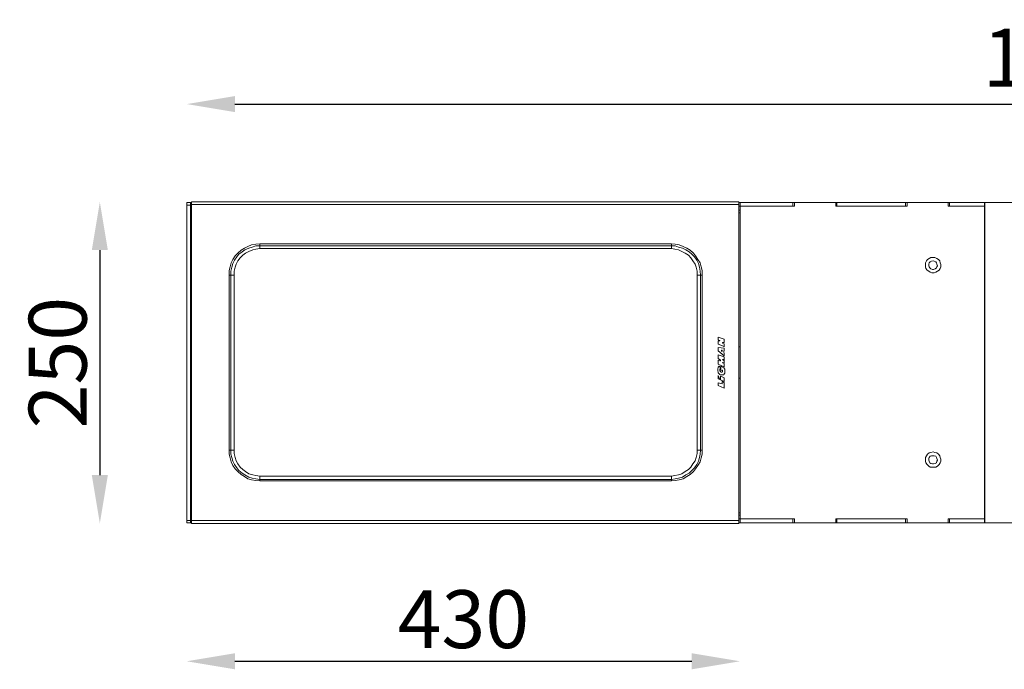
# Model space of a CAD drawing. Extents: x 44 to 24804, y -7431 to 1338.
# Drawn here: x 20176 to 20941, y -474 to 31 of the extents above; entities that cross this region are included whole.
import ezdxf

# ---------------------------------------------------------------- set-up
doc = ezdxf.new("R2010")
doc.units = 0
doc.layers.get('0').update_dxf_attribs({"linetype": 'CONTINUOUS'})
doc.layers.get('DEFPOINTS').update_dxf_attribs({"linetype": 'CONTINUOUS'})
doc.layers.add('Layer 1', color=7, linetype='CONTINUOUS')
doc.styles.get("Standard").update_dxf_attribs({"font": 'univer.TTF'})
doc.dimstyles.new('RU 20', dxfattribs={"dimscale": 15, "dimtxt": 3, "dimasz": 2.5, "dimexe": 1.25, "dimexo": 0.625, "dimtad": 1, "dimdec": 0, "dimzin": 0, "dimdsep": 46, "dimlunit": 6, "dimtxsty": 'Standard', "dimcen": 2.5, "dimse1": 1, "dimse2": 1, "dimclrd": 5, "dimclre": 5, "dimclrt": 2, "dimadec": 0, "dimazin": 0, "dimtfac": 1, "dimtdec": 0, "dimtmove": 0, "dimatfit": 3, "dimfxl": 1, "dimtolj": 1, "dimtzin": 0, "dimarcsym": 0})

# ---------------------------------------------------------------- blocks, each defined once
blk = doc.blocks.new('*D37')
at = {"color": 5, "lineweight": -2, "transparency": 16777216}
blk.add_line((20343.53, -34.96), (21659.02, -34.96), dxfattribs=at)
at = {"color": 5, "transparency": 16777216}
for points in [[(20343.53, -28.71), (20343.53, -41.21), (20306.03, -34.96)], [(21659.02, -28.71), (21659.02, -41.21), (21696.52, -34.96)]]:
    blk.add_solid(points, dxfattribs=at)
at = {"layer": 'DEFPOINTS', "color": 0, "transparency": 16777216}
for p in [(21696.52, -34.96), (20306.03, -111.43), (21696.52, -111.43)]:
    blk.add_point(p, dxfattribs=at)
at = {"color": 2, "transparency": 16777216, "insert": (21001.27, 1.15), "char_height": 45, "attachment_point": 5}
blk.add_mtext('\\A1;1,390', dxfattribs=at)
blk = doc.blocks.new('*D38')
at = {"color": 5, "lineweight": -2, "transparency": 16777216}
blk.add_line((20238.5, -148.52), (20238.5, -323.46), dxfattribs=at)
at = {"color": 5, "transparency": 16777216}
for points in [[(20232.25, -148.52), (20244.75, -148.52), (20238.5, -111.02)], [(20232.25, -323.46), (20244.75, -323.46), (20238.5, -360.96)]]:
    blk.add_solid(points, dxfattribs=at)
at = {"layer": 'DEFPOINTS', "color": 0, "transparency": 16777216}
for p in [(20309.86, -111.02), (20238.5, -360.96), (20309.86, -360.96)]:
    blk.add_point(p, dxfattribs=at)
at = {"color": 2, "transparency": 16777216, "insert": (20205.75, -235.99), "char_height": 45, "attachment_point": 5, "rotation": 90}
blk.add_mtext('\\A1;250', dxfattribs=at)
blk = doc.blocks.new('*D39')
at = {"color": 5, "lineweight": -2, "transparency": 16777216}
blk.add_line((20343.53, -468.21), (20698.53, -468.21), dxfattribs=at)
at = {"color": 5, "transparency": 16777216}
for points in [[(20343.53, -461.96), (20343.53, -474.46), (20306.03, -468.21)], [(20698.53, -461.96), (20698.53, -474.46), (20736.03, -468.21)]]:
    blk.add_solid(points, dxfattribs=at)
at = {"layer": 'DEFPOINTS', "color": 0, "transparency": 16777216}
for p in [(20306.03, -360.55), (20736.03, -360.55), (20736.03, -468.21)]:
    blk.add_point(p, dxfattribs=at)
at = {"color": 2, "transparency": 16777216, "insert": (20521.03, -435.46), "char_height": 45, "attachment_point": 5}
blk.add_mtext('\\A1;430', dxfattribs=at)

msp = doc.modelspace()

# ---------------------------------------------------------------- linework, layer by layer
at = {"color": 7}
msp.add_line((20926.16, -360.55), (20926.16, -111.43), dxfattribs=at)
at = {"layer": 'Layer 1', "color": 7, "lineweight": 18}
for p, q in [((20306.03, -111.43), (20306.03, -111.43)), ((20306.03, -111.43), (20306.03, -111.87)), ((20309, -111.43), (20306.03, -111.43)), ((20306.03, -111.87), (20306.03, -112.29)), ((20306.03, -112.29), (20306.03, -112.73)), ((20306.03, -112.73), (20306.03, -113.15)), ((20306.03, -113.15), (20306.03, -113.58)), ((20306.03, -113.58), (20306.03, -358.83)), ((20309, -113.58), (20306.03, -113.58)), ((20309, -111.43), (20309, -111.43)), ((20309, -111.43), (20309, -111.87)), ((20309.86, -111.43), (20309, -111.43)), ((20309, -111.87), (20309, -112.29)), ((20309, -112.29), (20309, -112.73)), ((20309, -112.73), (20309, -113.15)), ((20309, -113.15), (20309, -113.58)), ((20309, -113.58), (20309, -358.83)), ((20309.86, -114.43), (20309, -114.43)), ((20309.86, -111.43), (20309.86, -111.02)), ((20309.86, -111.02), (20735.17, -111.02)), ((20309.86, -111.87), (20309.86, -111.43)), ((20309.86, -112.29), (20309.86, -111.87)), ((20309.86, -112.73), (20309.86, -112.29)), ((20309.86, -113.15), (20309.86, -112.73)), ((20309.86, -358.83), (20309.86, -113.15)), ((20735.17, -113.15), (20309.86, -113.15)), ((20735.17, -111.02), (20735.17, -111.02)), ((20735.17, -111.02), (20735.17, -111.43)), ((20735.17, -111.43), (20735.17, -111.87)), ((20736.03, -111.43), (20735.17, -111.43)), ((20735.17, -111.87), (20735.17, -112.29)), ((20735.17, -112.29), (20735.17, -112.73)), ((20735.17, -112.73), (20735.17, -113.15)), ((20735.17, -113.15), (20735.17, -358.83)), ((20736.03, -114.43), (20735.17, -114.43)), ((20736.03, -111.43), (20777.14, -111.43)), ((20736.03, -114.43), (20736.03, -111.43)), ((20736.03, -114.43), (20736.03, -357.55)), ((20778.41, -114.43), (20736.03, -114.43)), ((20777.14, -114.43), (20736.03, -114.43)), ((20778.41, -111.43), (20777.14, -111.43)), ((20777.14, -111.43), (20777.14, -114.43)), ((20810.43, -111.43), (20778.41, -111.43)), ((20778.41, -111.43), (20778.41, -114.43)), ((20810.43, -114.43), (20810.43, -111.43)), ((20811.29, -111.43), (20810.43, -111.43)), ((20865.85, -114.43), (20810.43, -114.43)), ((20811.29, -111.43), (20864.56, -111.43)), ((20811.29, -111.43), (20811.29, -114.43)), ((20864.56, -114.43), (20811.29, -114.43)), ((20865.85, -111.43), (20864.56, -111.43)), ((20864.56, -111.43), (20864.56, -114.43)), ((20897.85, -111.43), (20865.85, -111.43)), ((20865.85, -111.43), (20865.85, -114.43)), ((20897.85, -114.43), (20897.85, -111.43)), ((20898.7, -111.43), (20897.85, -111.43)), ((20926.16, -114.43), (20897.85, -114.43)), ((20898.7, -111.43), (20926.16, -111.43)), ((20898.7, -111.43), (20898.7, -114.43)), ((20926.16, -114.43), (20898.7, -114.43)), ((20926.16, -114.43), (20926.16, -111.43)), ((20926.16, -111.43), (21076.39, -111.43)), ((20926.16, -357.55), (20926.16, -114.43)), ((20309, -116.56), (20309.86, -116.56)), ((20736.03, -117.42), (20735.17, -117.42)), ((20736.03, -117.42), (20735.17, -117.42)), ((20736.03, -119.56), (20735.17, -119.56)), ((20736.03, -119.56), (20735.17, -119.56)), ((20353.42, -145.67), (20356.42, -144.38)), ((20356.42, -144.38), (20359.83, -143.96)), ((20359.83, -145.24), (20356.86, -146.1)), ((20359.83, -143.96), (20362.81, -143.53)), ((20362.81, -145.24), (20359.83, -145.24)), ((20362.81, -143.53), (20682.72, -143.53)), ((20362.81, -143.96), (20362.81, -143.53)), ((20362.81, -144.38), (20362.81, -143.96)), ((20362.81, -144.82), (20362.81, -144.38)), ((20362.81, -145.24), (20362.81, -144.82)), ((20362.81, -145.24), (20362.81, -147.37)), ((20682.72, -145.24), (20362.81, -145.24)), ((20682.72, -143.53), (20685.71, -143.96)), ((20682.72, -143.53), (20682.72, -143.96)), ((20682.72, -143.96), (20682.72, -144.38)), ((20682.72, -144.38), (20682.72, -144.82)), ((20682.72, -144.82), (20682.72, -145.24)), ((20682.72, -147.37), (20682.72, -145.24)), ((20685.71, -145.24), (20682.72, -145.24)), ((20685.71, -143.96), (20688.69, -144.38)), ((20688.26, -146.1), (20685.71, -145.24)), ((20688.69, -144.38), (20691.7, -145.67)), ((20341.9, -155.91), (20343.61, -152.95)), ((20343.61, -152.95), (20345.73, -150.8)), ((20346.59, -151.65), (20344.88, -153.8)), ((20345.73, -150.8), (20348.31, -148.65)), ((20349.15, -149.95), (20346.59, -151.65)), ((20349.58, -152.5), (20347.45, -154.62)), ((20348.31, -148.65), (20350.85, -146.95)), ((20351.3, -148.25), (20349.15, -149.95)), ((20351.72, -150.8), (20349.58, -152.5)), ((20350.85, -146.95), (20353.42, -145.67)), ((20354.27, -146.95), (20351.3, -148.25)), ((20354.27, -149.5), (20351.72, -150.8)), ((20356.86, -146.1), (20354.27, -146.95)), ((20357.27, -148.25), (20354.27, -149.5)), ((20359.83, -147.8), (20357.27, -148.25)), ((20362.81, -147.37), (20359.83, -147.8)), ((20682.72, -147.37), (20362.81, -147.37)), ((20685.27, -147.8), (20682.72, -147.37)), ((20688.26, -148.25), (20685.27, -147.8)), ((20691.26, -146.95), (20688.26, -146.1)), ((20690.81, -149.5), (20688.26, -148.25)), ((20693.38, -150.8), (20690.81, -149.5)), ((20693.81, -148.25), (20691.26, -146.95)), ((20691.7, -145.67), (20694.66, -146.95)), ((20695.94, -152.5), (20693.38, -150.8)), ((20696.38, -149.95), (20693.81, -148.25)), ((20694.66, -146.95), (20697.23, -148.65)), ((20697.65, -154.62), (20695.94, -152.5)), ((20698.52, -151.65), (20696.38, -149.95)), ((20697.23, -148.65), (20699.79, -150.8)), ((20700.64, -153.8), (20698.52, -151.65)), ((20699.79, -150.8), (20701.49, -152.95)), ((20701.49, -152.95), (20703.21, -155.91)), ((20339.76, -161.47), (20340.62, -158.47)), ((20340.62, -158.47), (20341.9, -155.91)), ((20341.9, -158.9), (20341.05, -161.88)), ((20343.17, -156.36), (20341.9, -158.9)), ((20344.88, -153.8), (20343.17, -156.36)), ((20344.46, -159.32), (20343.61, -161.88)), ((20345.73, -156.76), (20344.46, -159.32)), ((20347.45, -154.62), (20345.73, -156.76)), ((20699.35, -156.76), (20697.65, -154.62)), ((20701.06, -159.32), (20699.35, -156.76)), ((20702.35, -156.36), (20700.64, -153.8)), ((20701.92, -161.88), (20701.06, -159.32)), ((20703.63, -158.9), (20702.35, -156.36)), ((20703.21, -155.91), (20704.91, -158.47)), ((20704.48, -161.88), (20703.63, -158.9)), ((20704.91, -158.47), (20705.77, -161.47)), ((20880.88, -156.76), (20880.03, -158.47)), ((20880.03, -158.47), (20880.03, -159.77)), ((20880.03, -159.77), (20880.03, -161.47)), ((20881.73, -155.91), (20880.88, -156.76)), ((20883.03, -155.06), (20881.73, -155.91)), ((20883.03, -158.47), (20882.59, -159.32)), ((20882.59, -159.32), (20882.59, -160.62)), ((20882.59, -160.62), (20883.03, -161.47)), ((20884.3, -154.21), (20883.03, -155.06)), ((20883.86, -157.62), (20883.03, -158.47)), ((20884.74, -157.21), (20883.86, -157.62)), ((20886, -154.21), (20884.3, -154.21)), ((20886, -156.76), (20884.74, -157.21)), ((20887.3, -154.21), (20886, -154.21)), ((20886.85, -157.21), (20886, -156.76)), ((20888.13, -157.62), (20886.85, -157.21)), ((20889.01, -155.06), (20887.3, -154.21)), ((20888.57, -158.47), (20888.13, -157.62)), ((20889.01, -159.32), (20888.57, -158.47)), ((20890.27, -155.91), (20889.01, -155.06)), ((20889.42, -160.62), (20889.01, -159.32)), ((20889.01, -161.47), (20889.42, -160.62)), ((20891.13, -156.76), (20890.27, -155.91)), ((20891.56, -158.47), (20891.13, -156.76)), ((20891.98, -159.77), (20891.56, -158.47)), ((20891.98, -161.47), (20891.98, -159.77)), ((20338.9, -164.45), (20339.76, -161.47)), ((20338.9, -167.86), (20338.9, -164.45)), ((20339.34, -167.86), (20338.9, -167.86)), ((20338.9, -304.11), (20338.9, -167.86)), ((20339.76, -167.86), (20339.34, -167.86)), ((20340.19, -167.86), (20339.76, -167.86)), ((20341.05, -161.88), (20340.19, -164.88)), ((20340.19, -164.88), (20340.19, -167.86)), ((20340.19, -167.86), (20342.76, -167.86)), ((20340.19, -167.86), (20340.19, -167.86)), ((20340.19, -167.86), (20340.19, -304.11)), ((20343.61, -161.88), (20342.76, -164.88)), ((20342.76, -164.88), (20342.76, -167.86)), ((20342.76, -167.86), (20342.76, -304.11)), ((20702.79, -164.88), (20701.92, -161.88)), ((20702.79, -167.86), (20702.79, -164.88)), ((20702.79, -304.11), (20702.79, -167.86)), ((20702.79, -167.86), (20705.33, -167.86)), ((20704.91, -164.88), (20704.48, -161.88)), ((20705.33, -167.86), (20704.91, -164.88)), ((20705.77, -167.86), (20705.33, -167.86)), ((20705.33, -304.11), (20705.33, -167.86)), ((20705.77, -161.47), (20706.62, -164.45)), ((20706.18, -167.86), (20705.77, -167.86)), ((20706.62, -167.86), (20706.18, -167.86)), ((20706.62, -164.45), (20706.62, -167.86)), ((20706.62, -167.86), (20706.62, -167.86)), ((20706.62, -167.86), (20706.62, -304.11)), ((20880.03, -161.47), (20880.47, -162.73)), ((20880.47, -162.73), (20881.3, -164.03)), ((20881.3, -164.03), (20882.59, -164.88)), ((20882.59, -164.88), (20883.86, -165.73)), ((20883.03, -161.47), (20883.44, -162.33)), ((20883.44, -162.33), (20884.3, -163.16)), ((20883.86, -165.73), (20885.15, -166.16)), ((20884.3, -163.16), (20885.57, -163.58)), ((20885.15, -166.16), (20886.85, -166.16)), ((20885.57, -163.58), (20886.42, -163.58)), ((20886.42, -163.58), (20887.72, -163.16)), ((20886.85, -166.16), (20888.13, -165.73)), ((20887.72, -163.16), (20888.57, -162.33)), ((20888.13, -165.73), (20889.42, -164.88)), ((20888.57, -162.33), (20889.01, -161.47)), ((20889.42, -164.88), (20890.69, -164.03)), ((20890.69, -164.03), (20891.56, -162.73)), ((20891.56, -162.73), (20891.98, -161.47)), ((20719.07, -216.14), (20719.07, -216.14)), ((20719.07, -216.14), (20719.07, -218.27)), ((20723.75, -217.84), (20719.07, -216.14)), ((20719.07, -218.27), (20719.07, -218.27)), ((20719.07, -218.27), (20720.33, -218.69)), ((20720.33, -219.12), (20719.07, -219.12)), ((20719.07, -219.12), (20719.07, -219.12)), ((20719.07, -219.12), (20719.07, -219.55)), ((20719.07, -219.55), (20719.07, -221.25)), ((20719.07, -221.25), (20719.07, -221.67)), ((20719.07, -221.67), (20723.75, -223.4)), ((20720.33, -218.69), (20720.33, -218.69)), ((20720.33, -218.69), (20720.33, -219.12)), ((20722.49, -220.82), (20722.49, -220.4)), ((20722.49, -220.4), (20723.75, -220.4)), ((20722.49, -220.82), (20722.49, -220.82)), ((20723.75, -221.25), (20722.49, -220.82)), ((20723.75, -218.27), (20723.75, -217.84)), ((20723.75, -219.97), (20723.75, -218.27)), ((20723.75, -220.4), (20723.75, -219.97)), ((20723.75, -220.4), (20723.75, -220.4)), ((20723.75, -221.67), (20723.75, -221.25)), ((20723.75, -223.4), (20723.75, -221.67)), ((20723.75, -221.67), (20723.75, -221.67)), ((20719.07, -224.25), (20719.07, -226.81)), ((20719.07, -224.25), (20719.07, -224.25)), ((20723.75, -224.68), (20719.07, -224.25)), ((20719.07, -226.81), (20719.07, -226.81)), ((20719.07, -226.81), (20723.75, -230.66)), ((20722.04, -226.38), (20721.63, -226.38)), ((20721.63, -226.38), (20721.63, -226.38)), ((20721.63, -226.38), (20721.63, -226.81)), ((20721.63, -226.81), (20722.04, -227.24)), ((20722.04, -226.38), (20722.04, -226.38)), ((20722.04, -226.81), (20722.04, -226.38)), ((20722.04, -227.24), (20722.04, -226.81)), ((20722.04, -227.24), (20722.04, -227.24)), ((20723.34, -226.81), (20723.34, -226.81)), ((20723.34, -227.66), (20723.34, -226.81)), ((20723.34, -226.81), (20723.75, -226.81)), ((20723.34, -228.1), (20723.34, -227.66)), ((20723.75, -228.51), (20723.34, -228.1)), ((20723.34, -228.1), (20723.34, -228.1)), ((20723.75, -224.68), (20723.75, -224.68)), ((20723.75, -226.38), (20723.75, -224.68)), ((20723.75, -226.81), (20723.75, -226.38)), ((20723.75, -226.81), (20723.75, -226.81)), ((20723.75, -228.51), (20723.75, -228.51)), ((20723.75, -230.66), (20723.75, -228.51)), ((20736.03, -223.83), (20735.17, -223.83)), ((20736.03, -223.83), (20735.17, -223.83)), ((20723.75, -231.52), (20719.07, -229.81)), ((20719.07, -229.81), (20719.07, -232.37)), ((20719.07, -229.81), (20719.07, -229.81)), ((20719.07, -232.37), (20719.07, -232.37)), ((20719.07, -232.37), (20719.07, -232.78)), ((20719.07, -232.78), (20720.77, -234.07)), ((20719.07, -234.07), (20719.07, -234.07)), ((20719.07, -234.07), (20719.07, -234.48)), ((20720.33, -234.48), (20719.07, -234.07)), ((20719.07, -234.48), (20719.07, -237.07)), ((20719.07, -237.07), (20719.07, -237.07)), ((20719.07, -237.07), (20723.75, -239.18)), ((20720.77, -234.48), (20720.33, -234.48)), ((20720.77, -234.07), (20720.77, -234.07)), ((20720.77, -234.07), (20720.77, -234.48)), ((20723.75, -234.48), (20722.49, -233.63)), ((20722.49, -233.63), (20722.49, -233.63)), ((20722.49, -233.63), (20722.9, -233.63)), ((20722.49, -236.18), (20722.49, -235.78)), ((20722.49, -235.78), (20723.75, -236.18)), ((20723.75, -236.63), (20722.49, -236.18)), ((20722.49, -236.18), (20722.49, -236.18)), ((20722.9, -233.63), (20723.75, -234.07)), ((20723.75, -230.66), (20723.75, -230.66)), ((20723.75, -231.93), (20723.75, -231.52)), ((20723.75, -233.63), (20723.75, -231.93)), ((20723.75, -231.93), (20723.75, -231.93)), ((20723.75, -234.07), (20723.75, -233.63)), ((20723.75, -234.07), (20723.75, -234.07)), ((20723.75, -234.92), (20723.75, -234.48)), ((20723.75, -234.92), (20723.75, -234.92)), ((20723.75, -235.78), (20723.75, -234.92)), ((20723.75, -236.18), (20723.75, -235.78)), ((20723.75, -236.18), (20723.75, -236.18)), ((20723.75, -238.78), (20723.75, -236.63)), ((20723.75, -236.63), (20723.75, -236.63)), ((20719.07, -240.03), (20718.63, -240.48)), ((20718.63, -240.48), (20718.63, -240.89)), ((20718.63, -240.89), (20718.63, -241.34)), ((20718.63, -241.34), (20718.63, -242.19)), ((20718.63, -242.19), (20718.63, -242.59)), ((20718.63, -242.59), (20718.63, -242.59)), ((20718.63, -242.59), (20719.07, -243.04)), ((20719.48, -239.18), (20719.07, -239.18)), ((20719.07, -239.18), (20719.07, -239.63)), ((20719.07, -239.63), (20719.07, -240.03)), ((20719.07, -243.04), (20719.07, -243.45)), ((20719.07, -243.45), (20719.07, -243.45)), ((20719.07, -243.45), (20719.07, -243.89)), ((20719.07, -243.89), (20719.48, -244.32)), ((20719.92, -238.78), (20719.48, -238.78)), ((20719.48, -238.78), (20719.48, -238.78)), ((20719.48, -238.78), (20719.48, -239.18)), ((20719.48, -244.32), (20719.48, -244.32)), ((20719.48, -244.32), (20719.48, -244.75)), ((20719.48, -244.75), (20719.92, -244.75)), ((20720.77, -240.48), (20719.92, -238.78)), ((20719.92, -238.78), (20719.92, -238.78)), ((20719.92, -244.75), (20719.92, -245.19)), ((20720.33, -240.89), (20720.77, -240.48)), ((20720.33, -241.34), (20720.33, -240.89)), ((20720.33, -240.89), (20720.33, -240.89)), ((20720.33, -240.89), (20720.33, -240.89)), ((20720.33, -240.89), (20720.33, -240.89)), ((20720.33, -240.89), (20720.33, -240.89)), ((20720.33, -240.89), (20720.33, -240.89)), ((20720.33, -241.74), (20720.33, -241.34)), ((20720.33, -241.34), (20720.33, -241.34)), ((20720.33, -241.34), (20720.33, -241.34)), ((20720.33, -241.34), (20720.33, -241.34)), ((20720.33, -242.19), (20720.33, -241.74)), ((20720.33, -241.74), (20720.33, -241.74)), ((20720.33, -241.74), (20720.33, -241.74)), ((20720.33, -241.74), (20720.33, -241.74)), ((20720.33, -242.19), (20720.33, -242.19)), ((20720.33, -242.59), (20720.33, -242.19)), ((20720.33, -242.19), (20720.33, -242.19)), ((20720.77, -242.59), (20720.33, -242.59)), ((20720.33, -242.59), (20720.33, -242.59)), ((20720.77, -242.59), (20720.77, -242.59)), ((20720.77, -242.59), (20720.77, -242.59)), ((20720.77, -243.04), (20720.77, -242.59)), ((20721.18, -243.04), (20720.77, -243.04)), ((20720.77, -243.04), (20720.77, -243.04)), ((20720.77, -243.04), (20720.77, -243.04)), ((20720.77, -243.04), (20720.77, -243.04)), ((20721.18, -238.78), (20721.18, -238.78)), ((20721.18, -238.78), (20721.18, -239.18)), ((20723.34, -240.03), (20721.18, -238.78)), ((20721.18, -239.18), (20721.18, -241.74)), ((20721.18, -241.74), (20721.18, -241.74)), ((20721.18, -241.74), (20722.04, -242.19)), ((20721.18, -243.45), (20721.18, -243.04)), ((20721.18, -243.04), (20721.18, -243.04)), ((20721.18, -243.04), (20721.18, -243.04)), ((20721.63, -243.45), (20721.18, -243.45)), ((20721.18, -243.45), (20721.18, -243.45)), ((20721.18, -243.45), (20721.18, -243.45)), ((20722.04, -243.45), (20721.63, -243.45)), ((20721.63, -243.45), (20721.63, -243.45)), ((20721.63, -243.45), (20721.63, -243.45)), ((20721.63, -243.45), (20721.63, -243.45)), ((20721.63, -243.45), (20721.63, -243.45)), ((20722.04, -241.74), (20722.04, -241.74)), ((20722.04, -241.74), (20722.49, -241.74)), ((20722.04, -242.19), (20722.04, -241.74)), ((20722.04, -242.19), (20722.04, -242.19)), ((20722.49, -243.04), (20722.04, -243.04)), ((20722.04, -243.04), (20722.04, -243.04)), ((20722.04, -243.04), (20722.04, -243.45)), ((20722.04, -243.45), (20722.04, -243.45)), ((20722.04, -243.45), (20722.04, -243.45)), ((20722.04, -243.45), (20722.04, -243.45)), ((20722.49, -241.74), (20722.49, -241.74)), ((20722.49, -241.74), (20722.49, -241.74)), ((20722.49, -241.74), (20722.49, -241.74)), ((20722.49, -241.74), (20722.49, -242.19)), ((20722.49, -241.74), (20722.49, -241.74)), ((20722.49, -242.19), (20722.49, -242.19)), ((20722.49, -242.19), (20722.49, -242.19)), ((20722.49, -242.19), (20722.49, -242.59)), ((20722.49, -242.59), (20722.49, -242.59)), ((20722.49, -242.59), (20722.49, -242.59)), ((20722.49, -242.59), (20722.49, -242.59)), ((20722.49, -242.59), (20722.49, -243.04)), ((20722.49, -242.59), (20722.49, -242.59)), ((20722.49, -243.04), (20722.49, -243.04)), ((20722.49, -243.04), (20722.49, -243.04)), ((20722.49, -243.04), (20722.49, -243.04)), ((20722.49, -243.04), (20722.49, -243.04)), ((20723.75, -240.03), (20723.34, -240.03)), ((20723.75, -239.18), (20723.75, -238.78)), ((20723.75, -239.18), (20723.75, -239.18)), ((20723.75, -240.48), (20723.75, -240.03)), ((20723.75, -240.03), (20723.75, -240.03)), ((20723.75, -240.89), (20723.75, -240.48)), ((20723.75, -240.48), (20723.75, -240.48)), ((20724.19, -240.89), (20723.75, -240.89)), ((20723.75, -244.75), (20723.75, -244.32)), ((20723.75, -244.32), (20724.19, -244.32)), ((20723.75, -245.19), (20723.75, -244.75)), ((20723.75, -244.75), (20723.75, -244.75)), ((20724.19, -241.34), (20724.19, -240.89)), ((20724.19, -241.74), (20724.19, -241.34)), ((20724.19, -241.34), (20724.19, -241.34)), ((20724.19, -242.19), (20724.19, -241.74)), ((20724.19, -242.19), (20724.19, -242.19)), ((20724.19, -242.59), (20724.19, -242.19)), ((20724.19, -243.04), (20724.19, -242.59)), ((20724.19, -242.59), (20724.19, -242.59)), ((20724.19, -243.45), (20724.19, -243.04)), ((20724.19, -243.04), (20724.19, -243.04)), ((20724.19, -243.89), (20724.19, -243.45)), ((20724.19, -243.45), (20724.19, -243.45)), ((20724.19, -244.32), (20724.19, -243.89)), ((20724.19, -243.89), (20724.19, -243.89)), ((20720.33, -249.03), (20719.07, -246.04)), ((20719.07, -246.04), (20719.07, -246.04)), ((20719.07, -246.04), (20719.07, -248.15)), ((20719.07, -248.15), (20719.07, -248.58)), ((20719.07, -248.58), (20720.33, -249.03)), ((20722.04, -252.44), (20719.07, -251.58)), ((20719.07, -251.58), (20719.07, -251.58)), ((20719.07, -251.58), (20719.07, -253.71)), ((20719.92, -245.19), (20720.33, -245.19)), ((20720.33, -245.19), (20720.33, -245.19)), ((20720.33, -245.19), (20720.77, -245.6)), ((20720.33, -249.03), (20720.33, -249.03)), ((20720.77, -245.6), (20720.77, -245.6)), ((20720.77, -245.6), (20721.18, -245.6)), ((20721.18, -246.45), (20720.77, -246.45)), ((20720.77, -246.45), (20720.77, -246.87)), ((20720.77, -246.87), (20720.77, -249.03)), ((20720.77, -249.03), (20720.77, -249.03)), ((20720.77, -249.03), (20720.77, -249.45)), ((20720.77, -249.45), (20723.75, -250.73)), ((20721.18, -245.6), (20721.18, -245.6)), ((20721.18, -245.6), (20721.63, -245.6)), ((20723.75, -247.75), (20721.18, -246.45)), ((20721.18, -246.45), (20721.18, -246.45)), ((20721.63, -245.6), (20721.63, -245.6)), ((20721.63, -245.6), (20722.04, -245.6)), ((20722.04, -245.6), (20722.04, -245.6)), ((20722.04, -245.6), (20722.49, -245.6)), ((20722.49, -250.73), (20722.04, -250.73)), ((20722.04, -250.73), (20722.04, -251.15)), ((20722.04, -251.15), (20722.04, -252.44)), ((20722.04, -252.44), (20722.04, -252.44)), ((20722.49, -245.6), (20722.9, -245.6)), ((20722.49, -245.6), (20722.49, -245.6)), ((20723.75, -251.58), (20722.49, -250.73)), ((20722.49, -250.73), (20722.49, -250.73)), ((20722.9, -245.6), (20722.9, -245.6)), ((20722.9, -245.6), (20723.34, -245.6)), ((20723.34, -245.6), (20723.34, -245.19)), ((20723.34, -245.19), (20723.34, -245.19)), ((20723.34, -245.19), (20723.75, -245.19)), ((20723.75, -247.75), (20723.75, -247.75)), ((20723.75, -250.3), (20723.75, -247.75)), ((20723.75, -250.73), (20723.75, -250.3)), ((20723.75, -250.73), (20723.75, -250.73)), ((20723.75, -255.86), (20723.75, -251.58)), ((20723.75, -251.58), (20723.75, -251.58)), ((20735.17, -248.15), (20736.03, -248.15)), ((20735.17, -248.15), (20736.03, -248.15)), ((20719.07, -253.71), (20723.75, -255.86)), ((20719.07, -253.71), (20719.07, -253.71)), ((20723.75, -255.86), (20723.75, -255.86)), ((20338.9, -307.12), (20338.9, -304.11)), ((20339.34, -304.11), (20338.9, -304.11)), ((20339.76, -304.11), (20339.34, -304.11)), ((20340.19, -304.11), (20339.76, -304.11)), ((20340.19, -304.11), (20342.76, -304.11)), ((20340.19, -304.11), (20340.19, -307.12)), ((20340.19, -304.11), (20340.19, -304.11)), ((20342.76, -304.11), (20342.76, -306.67)), ((20702.79, -304.11), (20705.33, -304.11)), ((20702.79, -306.67), (20702.79, -304.11)), ((20704.91, -307.12), (20705.33, -304.11)), ((20705.77, -304.11), (20705.33, -304.11)), ((20706.18, -304.11), (20705.77, -304.11)), ((20706.62, -304.11), (20706.18, -304.11)), ((20706.62, -304.11), (20706.62, -307.12)), ((20706.62, -304.11), (20706.62, -304.11)), ((20884.3, -305.82), (20883.03, -306.24)), ((20886, -305.39), (20884.3, -305.82)), ((20887.3, -305.82), (20886, -305.39)), ((20889.01, -306.24), (20887.3, -305.82)), ((20339.76, -310.1), (20338.9, -307.12)), ((20340.62, -313.08), (20339.76, -310.1)), ((20340.19, -307.12), (20341.05, -309.67)), ((20341.9, -316.08), (20340.62, -313.08)), ((20341.05, -309.67), (20341.9, -312.63)), ((20341.9, -312.63), (20343.17, -315.19)), ((20342.76, -306.67), (20343.61, -309.67)), ((20343.61, -309.67), (20344.46, -312.23)), ((20344.46, -312.23), (20345.73, -314.79)), ((20699.35, -314.79), (20701.06, -312.23)), ((20701.06, -312.23), (20701.92, -309.67)), ((20701.92, -309.67), (20702.79, -306.67)), ((20702.35, -315.19), (20703.63, -312.63)), ((20704.91, -313.08), (20703.21, -316.08)), ((20703.63, -312.63), (20704.48, -309.67)), ((20704.48, -309.67), (20704.91, -307.12)), ((20705.77, -310.1), (20704.91, -313.08)), ((20706.62, -307.12), (20705.77, -310.1)), ((20880.88, -308.37), (20880.03, -309.67)), ((20880.03, -309.67), (20880.03, -310.93)), ((20880.03, -310.93), (20880.03, -312.63)), ((20880.03, -312.63), (20880.47, -313.93)), ((20881.73, -307.12), (20880.88, -308.37)), ((20883.03, -306.24), (20881.73, -307.12)), ((20883.03, -309.67), (20882.59, -310.52)), ((20882.59, -310.52), (20882.59, -311.8)), ((20882.59, -311.8), (20883.03, -312.63)), ((20883.86, -308.82), (20883.03, -309.67)), ((20883.03, -312.63), (20883.44, -313.93)), ((20884.74, -308.37), (20883.86, -308.82)), ((20886, -308.37), (20884.74, -308.37)), ((20886.85, -308.37), (20886, -308.37)), ((20888.13, -308.82), (20886.85, -308.37)), ((20888.57, -309.67), (20888.13, -308.82)), ((20889.01, -310.52), (20888.57, -309.67)), ((20888.57, -313.93), (20889.01, -312.63)), ((20890.27, -307.12), (20889.01, -306.24)), ((20889.42, -311.8), (20889.01, -310.52)), ((20889.01, -312.63), (20889.42, -311.8)), ((20891.13, -308.37), (20890.27, -307.12)), ((20891.56, -309.67), (20891.13, -308.37)), ((20891.98, -310.93), (20891.56, -309.67)), ((20891.56, -313.93), (20891.98, -312.63)), ((20891.98, -312.63), (20891.98, -310.93)), ((20343.61, -318.64), (20341.9, -316.08)), ((20343.17, -315.19), (20344.88, -317.79)), ((20345.73, -320.75), (20343.61, -318.64)), ((20344.88, -317.79), (20346.59, -319.9)), ((20345.73, -314.79), (20347.45, -317.34)), ((20348.31, -322.9), (20345.73, -320.75)), ((20346.59, -319.9), (20349.15, -322.05)), ((20347.45, -317.34), (20349.58, -319.05)), ((20349.58, -319.05), (20351.72, -320.75)), ((20351.72, -320.75), (20354.27, -322.46)), ((20690.81, -322.46), (20693.38, -320.75)), ((20693.38, -320.75), (20695.94, -319.05)), ((20695.94, -319.05), (20697.65, -317.34)), ((20696.38, -322.05), (20698.52, -319.9)), ((20699.79, -320.75), (20697.23, -322.9)), ((20697.65, -317.34), (20699.35, -314.79)), ((20698.52, -319.9), (20700.64, -317.79)), ((20701.49, -318.64), (20699.79, -320.75)), ((20700.64, -317.79), (20702.35, -315.19)), ((20703.21, -316.08), (20701.49, -318.64)), ((20880.47, -313.93), (20881.3, -315.19)), ((20881.3, -315.19), (20882.59, -316.49)), ((20882.59, -316.49), (20883.86, -317.34)), ((20883.44, -313.93), (20884.3, -314.37)), ((20883.86, -317.34), (20885.15, -317.34)), ((20884.3, -314.37), (20885.57, -314.79)), ((20885.15, -317.34), (20886.85, -317.34)), ((20885.57, -314.79), (20886.42, -314.79)), ((20886.42, -314.79), (20887.72, -314.37)), ((20886.85, -317.34), (20888.13, -317.34)), ((20887.72, -314.37), (20888.57, -313.93)), ((20888.13, -317.34), (20889.42, -316.49)), ((20889.42, -316.49), (20890.69, -315.19)), ((20890.69, -315.19), (20891.56, -313.93)), ((20350.85, -324.61), (20348.31, -322.9)), ((20349.15, -322.05), (20351.3, -323.31)), ((20353.42, -326.31), (20350.85, -324.61)), ((20351.3, -323.31), (20354.27, -325.03)), ((20356.42, -327.16), (20353.42, -326.31)), ((20354.27, -322.46), (20357.27, -323.31)), ((20354.27, -325.03), (20356.86, -325.89)), ((20359.83, -327.59), (20356.42, -327.16)), ((20356.86, -325.89), (20359.83, -326.31)), ((20357.27, -323.31), (20359.83, -323.75)), ((20359.83, -323.75), (20362.81, -324.18)), ((20359.83, -326.31), (20362.81, -326.74)), ((20362.81, -328.02), (20359.83, -327.59)), ((20362.81, -326.74), (20362.81, -324.18)), ((20362.81, -324.18), (20682.72, -324.18)), ((20362.81, -326.74), (20682.72, -326.74)), ((20362.81, -326.74), (20362.81, -326.74)), ((20362.81, -326.74), (20362.81, -327.16)), ((20362.81, -327.16), (20362.81, -327.59)), ((20362.81, -327.59), (20362.81, -328.02)), ((20682.72, -328.02), (20362.81, -328.02)), ((20682.72, -324.18), (20685.27, -323.75)), ((20682.72, -324.18), (20682.72, -326.74)), ((20682.72, -326.74), (20685.71, -326.31)), ((20682.72, -327.16), (20682.72, -326.74)), ((20682.72, -327.59), (20682.72, -327.16)), ((20682.72, -328.02), (20682.72, -327.59)), ((20685.71, -327.59), (20682.72, -328.02)), ((20685.27, -323.75), (20688.26, -323.31)), ((20685.71, -326.31), (20688.26, -325.89)), ((20688.69, -327.16), (20685.71, -327.59)), ((20688.26, -323.31), (20690.81, -322.46)), ((20688.26, -325.89), (20691.26, -325.03)), ((20691.7, -326.31), (20688.69, -327.16)), ((20691.26, -325.03), (20693.81, -323.31)), ((20694.66, -324.61), (20691.7, -326.31)), ((20693.81, -323.31), (20696.38, -322.05)), ((20697.23, -322.9), (20694.66, -324.61)), ((20306.03, -358.83), (20306.03, -359.27)), ((20309, -358.83), (20306.03, -358.83)), ((20306.03, -359.27), (20306.03, -359.7)), ((20309.86, -355.85), (20309, -355.85)), ((20309.86, -357.55), (20309, -357.55)), ((20309, -358.83), (20309, -359.27)), ((20309, -359.27), (20309, -359.7)), ((20309.86, -359.27), (20309.86, -358.83)), ((20309.86, -358.83), (20735.17, -358.83)), ((20309.86, -359.7), (20309.86, -359.27)), ((20735.17, -352.85), (20736.03, -352.85)), ((20735.17, -352.85), (20736.03, -352.85)), ((20735.17, -354.57), (20736.03, -354.57)), ((20735.17, -354.57), (20736.03, -354.57)), ((20736.03, -357.55), (20735.17, -357.55)), ((20735.17, -358.83), (20735.17, -359.27)), ((20735.17, -359.27), (20735.17, -359.7)), ((20736.03, -357.55), (20778.41, -357.55)), ((20777.14, -357.55), (20736.03, -357.55)), ((20736.03, -357.55), (20736.03, -360.55)), ((20777.14, -357.55), (20777.14, -360.55)), ((20778.41, -357.55), (20778.41, -360.55)), ((20810.43, -360.55), (20810.43, -357.55)), ((20810.43, -357.55), (20865.85, -357.55)), ((20811.29, -357.55), (20811.29, -360.55)), ((20864.56, -357.55), (20811.29, -357.55)), ((20864.56, -357.55), (20864.56, -360.55)), ((20865.85, -357.55), (20865.85, -360.55)), ((20897.85, -360.55), (20897.85, -357.55)), ((20897.85, -357.55), (20926.16, -357.55)), ((20898.7, -357.55), (20898.7, -360.55)), ((20926.16, -357.55), (20898.7, -357.55)), ((20926.16, -357.55), (20926.16, -360.55)), ((20306.03, -359.7), (20306.03, -360.12)), ((20306.03, -360.12), (20306.03, -360.55)), ((20309, -360.55), (20306.03, -360.55)), ((20309, -359.7), (20309, -360.12)), ((20309, -360.12), (20309, -360.55)), ((20309.86, -360.55), (20309, -360.55)), ((20309.86, -360.12), (20309.86, -359.7)), ((20309.86, -360.55), (20309.86, -360.12)), ((20309.86, -360.96), (20309.86, -360.55)), ((20309.86, -360.96), (20309.86, -360.96)), ((20735.17, -360.96), (20309.86, -360.96)), ((20735.17, -359.7), (20735.17, -360.12)), ((20735.17, -360.12), (20735.17, -360.55)), ((20735.17, -360.55), (20735.17, -360.96)), ((20736.03, -360.55), (20735.17, -360.55)), ((20736.03, -360.55), (20777.14, -360.55)), ((20778.41, -360.55), (20777.14, -360.55)), ((20778.41, -360.55), (20810.43, -360.55)), ((20811.29, -360.55), (20810.43, -360.55)), ((20811.29, -360.55), (20864.56, -360.55)), ((20865.85, -360.55), (20864.56, -360.55)), ((20865.85, -360.55), (20897.85, -360.55)), ((20898.7, -360.55), (20897.85, -360.55)), ((20898.7, -360.55), (20926.16, -360.55)), ((20926.16, -360.55), (21076.39, -360.55))]:
    msp.add_line(p, q, dxfattribs=at)
for points in [[(20723.75, -223.4), (20723.75, -223.4), (20723.75, -223.83), (20723.75, -223.83)], [(20723.75, -223.83), (20723.75, -223.83), (20723.75, -223.4), (20723.75, -223.4)]]:
    msp.add_open_spline(points, degree=3, dxfattribs=at)

# ---------------------------------------------------------------- dimensions: what is measured, and where the dimension line sits
for base, p1, p2, picture, middle in [((21696.52, -34.96), (20306.03, -111.43), (21696.52, -111.43), '*D37', (21001.27, -34.96)), ((20736.03, -468.21), (20306.03, -360.55), (20736.03, -360.55), '*D39', (20521.03, -468.21))]:
    dim = msp.add_linear_dim(base=base, p1=p1, p2=p2, dimstyle='RU 20')
    dim.commit()
    dim.dimension.update_dxf_attribs({"geometry": picture, "text_midpoint": middle, "dimtype": 160})
dim = msp.add_linear_dim(base=(20238.5, -360.96), p1=(20309.86, -111.02), p2=(20309.86, -360.96), angle=90, dimstyle='RU 20')
dim.commit()
dim.dimension.update_dxf_attribs({"geometry": '*D38', "text_midpoint": (20238.5, -235.99), "dimtype": 160})

doc.saveas('drawing.dxf')
